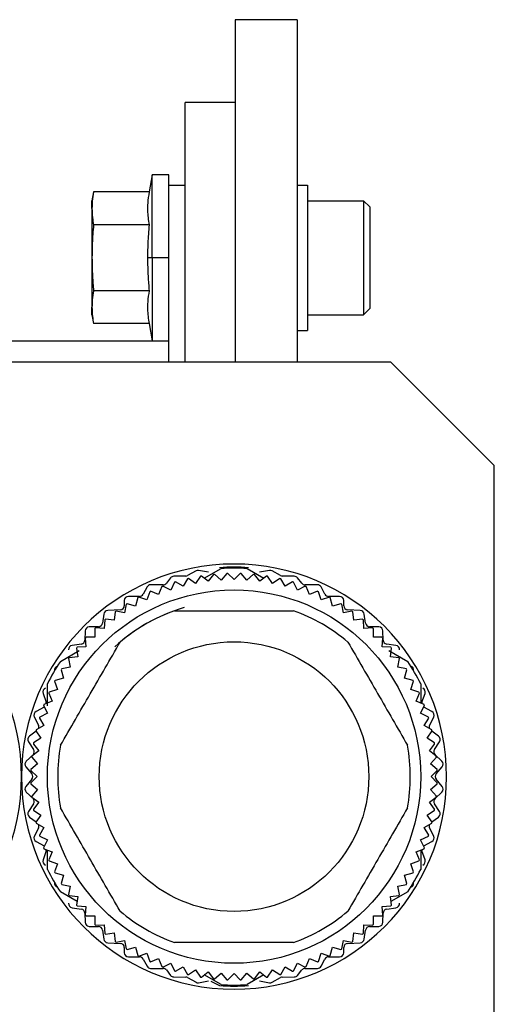
# Model space of a CAD drawing. Units: millimetres. Extents: x 270 to 2470, y 296 to 1594.
# Drawn here: x 2447 to 2470, y 1056 to 1104 of the extents above; entities that cross this region are included whole.
import ezdxf

# ---------------------------------------------------------------- set-up
doc = ezdxf.new("R2010")
doc.units = ezdxf.units.MM

msp = doc.modelspace()

# ---------------------------------------------------------------- linework, layer by layer
at = {"color": 7, "linetype": 'Continuous', "lineweight": 25}
for p, q in [((2460.75, 1103.744), (2457.75, 1103.744)), ((2457.75, 1103.744), (2457.75, 1087.244)), ((2460.75, 1103.744), (2460.75, 1087.244)), ((2457.75, 1099.744), (2455.35, 1099.744)), ((2455.35, 1087.244), (2455.35, 1099.744)), ((2453.75, 1096.263), (2453.605, 1095.438)), ((2454.55, 1096.263), (2453.75, 1096.263)), ((2453.75, 1092.263), (2453.75, 1096.263)), ((2454.55, 1095.744), (2454.55, 1096.263)), ((2450.925, 1095.438), (2450.85, 1095.013)), ((2453.605, 1095.438), (2450.925, 1095.438)), ((2455.35, 1095.744), (2454.55, 1095.744)), ((2454.55, 1087.244), (2454.55, 1095.744)), ((2460.75, 1095.763), (2461.25, 1095.763)), ((2461.25, 1095.763), (2461.25, 1088.763)), ((2450.85, 1094.644), (2450.85, 1095.013)), ((2461.25, 1095.013), (2463.95, 1095.013)), ((2464.25, 1094.713), (2463.95, 1095.013)), ((2450.85, 1094.644), (2450.85, 1092.263)), ((2464.25, 1094.713), (2464.25, 1089.813)), ((2453.605, 1093.85), (2450.925, 1093.85)), ((2450.85, 1092.263), (2450.85, 1089.881)), ((2453.75, 1092.263), (2453.53, 1092.263)), ((2454.55, 1092.263), (2453.75, 1092.263)), ((2453.75, 1092.263), (2453.75, 1088.263)), ((2453.605, 1090.675), (2450.925, 1090.675)), ((2450.85, 1089.513), (2450.85, 1089.881)), ((2464.25, 1089.813), (2463.95, 1089.513)), ((2450.85, 1089.513), (2450.925, 1089.087)), ((2461.25, 1089.513), (2463.95, 1089.513)), ((2453.605, 1089.087), (2450.925, 1089.087)), ((2453.605, 1089.087), (2453.75, 1088.263)), ((2460.75, 1088.763), (2461.25, 1088.763)), ((2454.55, 1088.244), (2440.55, 1088.244)), ((2453.75, 1088.263), (2454.55, 1088.263)), ((2420.25, 1087.244), (2465.25, 1087.244)), ((2470.25, 1082.244), (2465.25, 1087.244)), ((2470.25, 1052.244), (2470.25, 1082.244)), ((2455.373, 1076.914), (2454.797, 1076.904)), ((2455.869, 1077.161), (2455.461, 1076.938)), ((2456.079, 1076.909), (2455.847, 1076.562)), ((2456.465, 1077.097), (2455.993, 1077.181)), ((2456.46, 1076.663), (2456.128, 1076.917)), ((2456.268, 1076.81), (2457.073, 1077.275)), ((2456.714, 1076.995), (2456.46, 1076.663)), ((2457.079, 1076.724), (2456.764, 1076.999)), ((2457.354, 1077.038), (2457.079, 1076.724)), ((2457.7, 1076.744), (2457.404, 1077.04)), ((2457.996, 1077.04), (2457.7, 1076.744)), ((2458.321, 1076.724), (2458.046, 1077.038)), ((2458.636, 1076.999), (2458.321, 1076.724)), ((2458.327, 1077.275), (2459.132, 1076.81)), ((2458.94, 1076.663), (2458.686, 1076.995)), ((2459.407, 1077.181), (2458.935, 1077.097)), ((2459.272, 1076.917), (2458.94, 1076.663)), ((2459.553, 1076.562), (2459.321, 1076.909)), ((2459.939, 1076.938), (2459.531, 1077.161)), ((2460.603, 1076.904), (2460.027, 1076.914)), ((2453.504, 1076.389), (2453.316, 1076.04)), ((2454.28, 1076.494), (2453.68, 1076.494)), ((2454.224, 1076.407), (2454.065, 1076.021)), ((2454.646, 1076.24), (2454.271, 1076.425)), ((2454.644, 1076.829), (2454.436, 1076.569)), ((2454.831, 1076.615), (2454.646, 1076.24)), ((2455.241, 1076.42), (2454.879, 1076.629)), ((2455.45, 1076.782), (2455.241, 1076.42)), ((2455.847, 1076.562), (2455.499, 1076.794)), ((2459.901, 1076.794), (2459.553, 1076.562)), ((2460.159, 1076.42), (2459.95, 1076.782)), ((2460.521, 1076.629), (2460.159, 1076.42)), ((2460.754, 1076.24), (2460.569, 1076.615)), ((2461.129, 1076.425), (2460.754, 1076.24)), ((2460.964, 1076.569), (2460.756, 1076.829)), ((2461.72, 1076.494), (2461.12, 1076.494)), ((2461.335, 1076.021), (2461.176, 1076.407)), ((2462.084, 1076.04), (2461.896, 1076.389)), ((2453.14, 1075.934), (2452.61, 1075.934)), ((2453.498, 1075.764), (2453.102, 1075.899)), ((2453.633, 1076.16), (2453.498, 1075.764)), ((2454.065, 1076.021), (2453.678, 1076.181)), ((2461.722, 1076.181), (2461.335, 1076.021)), ((2461.902, 1075.764), (2461.767, 1076.16)), ((2462.298, 1075.899), (2461.902, 1075.764)), ((2462.79, 1075.934), (2462.26, 1075.934)), ((2452.41, 1075.734), (2452.41, 1075.484)), ((2452.504, 1075.553), (2452.422, 1075.143)), ((2452.95, 1075.471), (2452.546, 1075.58)), ((2453.058, 1075.875), (2452.95, 1075.471)), ((2462.45, 1075.471), (2462.342, 1075.875)), ((2462.854, 1075.58), (2462.45, 1075.471)), ((2462.978, 1075.143), (2462.896, 1075.553)), ((2462.99, 1075.484), (2462.99, 1075.734)), ((2451.422, 1075.083), (2451.358, 1074.645)), ((2452.22, 1075.284), (2451.61, 1075.254)), ((2451.971, 1075.195), (2451.917, 1074.781)), ((2452.422, 1075.143), (2452.012, 1075.225)), ((2463.388, 1075.225), (2462.978, 1075.143)), ((2463.79, 1075.254), (2463.18, 1075.284)), ((2463.483, 1074.781), (2463.429, 1075.195)), ((2464.042, 1074.645), (2463.978, 1075.083)), ((2451.164, 1074.474), (2450.716, 1074.464)), ((2451.464, 1074.804), (2451.436, 1074.387)), ((2451.917, 1074.781), (2451.502, 1074.836)), ((2463.898, 1074.836), (2463.483, 1074.781)), ((2463.964, 1074.387), (2463.936, 1074.804)), ((2464.684, 1074.464), (2464.236, 1074.474)), ((2450.52, 1074.269), (2450.51, 1073.83)), ((2450.982, 1074.38), (2450.982, 1073.962)), ((2451.436, 1074.387), (2451.019, 1074.414)), ((2464.381, 1074.414), (2463.964, 1074.387)), ((2464.418, 1073.962), (2464.418, 1074.38)), ((2464.89, 1073.83), (2464.88, 1074.269)), ((2450.338, 1073.636), (2449.892, 1073.572)), ((2450.53, 1073.925), (2450.558, 1073.508)), ((2450.982, 1073.962), (2450.565, 1073.962)), ((2464.835, 1073.962), (2464.418, 1073.962)), ((2464.842, 1073.508), (2464.87, 1073.925)), ((2465.508, 1073.572), (2465.062, 1073.636)), ((2449.327, 1072.802), (2450.238, 1073.328)), ((2450.109, 1073.442), (2450.163, 1073.027)), ((2450.558, 1073.508), (2450.14, 1073.481)), ((2465.26, 1073.481), (2464.842, 1073.508)), ((2465.162, 1073.328), (2466.073, 1072.802)), ((2465.237, 1073.027), (2465.291, 1073.442)), ((2449.719, 1072.932), (2449.801, 1072.522)), ((2450.163, 1073.027), (2449.749, 1072.973)), ((2465.651, 1072.973), (2465.237, 1073.027)), ((2465.599, 1072.522), (2465.681, 1072.932)), ((2449.365, 1072.398), (2449.473, 1071.994)), ((2449.801, 1072.522), (2449.391, 1072.441)), ((2466.009, 1072.441), (2465.599, 1072.522)), ((2465.927, 1071.994), (2466.035, 1072.398)), ((2448.7, 1070.665), (2448.7, 1071.717)), ((2449.045, 1071.842), (2449.18, 1071.446)), ((2449.473, 1071.994), (2449.069, 1071.886)), ((2466.331, 1071.886), (2465.927, 1071.994)), ((2466.22, 1071.446), (2466.355, 1071.842)), ((2466.7, 1071.717), (2466.7, 1070.794)), ((2448.491, 1071.259), (2448.639, 1070.829)), ((2448.763, 1071.266), (2448.923, 1070.88)), ((2449.18, 1071.446), (2448.784, 1071.312)), ((2466.616, 1071.312), (2466.22, 1071.446)), ((2466.477, 1070.88), (2466.637, 1071.266)), ((2466.761, 1070.829), (2466.909, 1071.259)), ((2448.923, 1070.88), (2448.537, 1070.72)), ((2466.863, 1070.72), (2466.477, 1070.88)), ((2448.544, 1070.588), (2448.156, 1070.381)), ((2448.704, 1070.298), (2448.329, 1070.113)), ((2448.519, 1070.673), (2448.704, 1070.298)), ((2448.544, 1070.588), (2448.557, 1070.595)), ((2466.696, 1070.298), (2466.881, 1070.673)), ((2467.071, 1070.113), (2466.696, 1070.298)), ((2466.843, 1070.595), (2466.856, 1070.588)), ((2467.244, 1070.381), (2466.856, 1070.588)), ((2448.071, 1070.116), (2448.269, 1069.713)), ((2448.315, 1070.065), (2448.524, 1069.703)), ((2466.876, 1069.703), (2467.085, 1070.065)), ((2467.131, 1069.713), (2467.329, 1070.116)), ((2448.161, 1069.429), (2447.842, 1069.196)), ((2448.15, 1069.445), (2448.383, 1069.098)), ((2448.524, 1069.703), (2448.162, 1069.494)), ((2467.238, 1069.494), (2466.876, 1069.703)), ((2467.017, 1069.098), (2467.25, 1069.445)), ((2467.558, 1069.196), (2467.239, 1069.429)), ((2447.793, 1068.924), (2448.037, 1068.554)), ((2448.027, 1068.816), (2448.281, 1068.484)), ((2448.383, 1069.098), (2448.035, 1068.865)), ((2467.365, 1068.865), (2467.017, 1069.098)), ((2467.119, 1068.484), (2467.373, 1068.816)), ((2467.363, 1068.554), (2467.607, 1068.924)), ((2448.281, 1068.484), (2447.95, 1068.23)), ((2467.45, 1068.23), (2467.119, 1068.484)), ((2448.008, 1068.299), (2447.682, 1067.989)), ((2448.22, 1067.866), (2447.906, 1067.59)), ((2447.945, 1068.18), (2448.22, 1067.866)), ((2467.18, 1067.866), (2467.455, 1068.18)), ((2467.494, 1067.59), (2467.18, 1067.866)), ((2467.718, 1067.989), (2467.392, 1068.299)), ((2447.667, 1067.716), (2447.953, 1067.372)), ((2447.904, 1067.54), (2448.2, 1067.244)), ((2467.2, 1067.244), (2467.496, 1067.54)), ((2467.447, 1067.372), (2467.733, 1067.716)), ((2447.953, 1067.116), (2447.667, 1066.772)), ((2448.2, 1067.244), (2447.904, 1066.949)), ((2447.906, 1066.898), (2448.22, 1066.623)), ((2467.18, 1066.623), (2467.494, 1066.898)), ((2467.496, 1066.949), (2467.2, 1067.244)), ((2467.733, 1066.772), (2467.447, 1067.116)), ((2447.682, 1066.499), (2448.008, 1066.189)), ((2448.22, 1066.623), (2447.945, 1066.309)), ((2467.455, 1066.309), (2467.18, 1066.623)), ((2467.392, 1066.189), (2467.718, 1066.499)), ((2448.037, 1065.934), (2447.793, 1065.564)), ((2447.95, 1066.259), (2448.281, 1066.004)), ((2448.281, 1066.004), (2448.027, 1065.673)), ((2467.119, 1066.004), (2467.45, 1066.259)), ((2467.373, 1065.673), (2467.119, 1066.004)), ((2467.607, 1065.564), (2467.363, 1065.934)), ((2448.035, 1065.623), (2448.383, 1065.391)), ((2467.017, 1065.391), (2467.365, 1065.623)), ((2447.842, 1065.293), (2448.161, 1065.06)), ((2448.383, 1065.391), (2448.15, 1065.043)), ((2448.162, 1064.994), (2448.524, 1064.785)), ((2466.876, 1064.785), (2467.238, 1064.994)), ((2467.25, 1065.043), (2467.017, 1065.391)), ((2467.239, 1065.06), (2467.558, 1065.293)), ((2448.269, 1064.776), (2448.071, 1064.373)), ((2448.524, 1064.785), (2448.315, 1064.423)), ((2467.085, 1064.423), (2466.876, 1064.785)), ((2467.329, 1064.373), (2467.131, 1064.776)), ((2448.156, 1064.108), (2448.544, 1063.901)), ((2448.329, 1064.375), (2448.704, 1064.191)), ((2448.704, 1064.191), (2448.519, 1063.816)), ((2466.696, 1064.191), (2467.071, 1064.375)), ((2466.881, 1063.816), (2466.696, 1064.191)), ((2466.856, 1063.901), (2467.244, 1064.108)), ((2448.639, 1063.659), (2448.491, 1063.229)), ((2448.537, 1063.769), (2448.923, 1063.609)), ((2448.557, 1063.893), (2448.544, 1063.901)), ((2448.7, 1062.772), (2448.7, 1063.695)), ((2448.923, 1063.609), (2448.763, 1063.223)), ((2466.477, 1063.609), (2466.863, 1063.769)), ((2466.637, 1063.223), (2466.477, 1063.609)), ((2466.7, 1063.701), (2466.7, 1062.772)), ((2466.909, 1063.229), (2466.761, 1063.659)), ((2466.856, 1063.901), (2466.843, 1063.893)), ((2448.784, 1063.177), (2449.18, 1063.042)), ((2466.22, 1063.042), (2466.616, 1063.177)), ((2449.18, 1063.042), (2449.045, 1062.647)), ((2466.355, 1062.647), (2466.22, 1063.042)), ((2449.069, 1062.602), (2449.473, 1062.494)), ((2449.473, 1062.494), (2449.365, 1062.09)), ((2465.927, 1062.494), (2466.331, 1062.602)), ((2466.035, 1062.09), (2465.927, 1062.494)), ((2450.132, 1061.221), (2449.327, 1061.686)), ((2449.391, 1062.048), (2449.801, 1061.966)), ((2449.801, 1061.966), (2449.719, 1061.556)), ((2466.073, 1061.686), (2465.268, 1061.221)), ((2465.599, 1061.966), (2466.009, 1062.048)), ((2465.681, 1061.556), (2465.599, 1061.966)), ((2449.749, 1061.516), (2450.163, 1061.461)), ((2450.163, 1061.461), (2450.109, 1061.047)), ((2465.237, 1061.461), (2465.651, 1061.516)), ((2465.291, 1061.047), (2465.237, 1061.461)), ((2449.892, 1060.916), (2450.338, 1060.852)), ((2450.14, 1061.008), (2450.558, 1060.98)), ((2450.558, 1060.98), (2450.53, 1060.563)), ((2464.842, 1060.98), (2465.26, 1061.008)), ((2464.87, 1060.563), (2464.842, 1060.98)), ((2465.062, 1060.852), (2465.508, 1060.916)), ((2450.51, 1060.659), (2450.52, 1060.22)), ((2450.565, 1060.527), (2450.982, 1060.527)), ((2450.982, 1060.527), (2450.982, 1060.109)), ((2464.418, 1060.527), (2464.835, 1060.527)), ((2464.418, 1060.109), (2464.418, 1060.527)), ((2464.88, 1060.22), (2464.89, 1060.659)), ((2450.716, 1060.024), (2451.164, 1060.014)), ((2451.019, 1060.074), (2451.436, 1060.102)), ((2451.358, 1059.843), (2451.422, 1059.405)), ((2451.436, 1060.102), (2451.464, 1059.685)), ((2463.936, 1059.685), (2463.964, 1060.102)), ((2463.964, 1060.102), (2464.381, 1060.074)), ((2463.978, 1059.405), (2464.042, 1059.843)), ((2464.236, 1060.014), (2464.684, 1060.024)), ((2451.502, 1059.653), (2451.917, 1059.707)), ((2451.917, 1059.707), (2451.971, 1059.293)), ((2452.012, 1059.264), (2452.422, 1059.345)), ((2452.422, 1059.345), (2452.504, 1058.935)), ((2462.896, 1058.935), (2462.978, 1059.345)), ((2462.978, 1059.345), (2463.388, 1059.264)), ((2463.429, 1059.293), (2463.483, 1059.707)), ((2463.483, 1059.707), (2463.898, 1059.653)), ((2451.61, 1059.234), (2452.22, 1059.204)), ((2452.41, 1059.004), (2452.41, 1058.754)), ((2452.546, 1058.909), (2452.95, 1059.017)), ((2452.95, 1059.017), (2453.058, 1058.613)), ((2462.342, 1058.613), (2462.45, 1059.017)), ((2462.45, 1059.017), (2462.854, 1058.909)), ((2462.99, 1058.754), (2462.99, 1059.004)), ((2463.18, 1059.204), (2463.79, 1059.234)), ((2452.61, 1058.554), (2453.14, 1058.554)), ((2453.102, 1058.59), (2453.498, 1058.724)), ((2453.316, 1058.449), (2453.504, 1058.1)), ((2453.498, 1058.724), (2453.633, 1058.328)), ((2453.678, 1058.307), (2454.065, 1058.467)), ((2454.065, 1058.467), (2454.224, 1058.081)), ((2461.176, 1058.081), (2461.335, 1058.467)), ((2461.335, 1058.467), (2461.722, 1058.307)), ((2461.767, 1058.328), (2461.902, 1058.724)), ((2461.896, 1058.1), (2462.084, 1058.449)), ((2461.902, 1058.724), (2462.298, 1058.59)), ((2462.26, 1058.554), (2462.79, 1058.554)), ((2453.68, 1057.994), (2454.28, 1057.994)), ((2454.271, 1058.063), (2454.646, 1058.248)), ((2454.436, 1057.919), (2454.644, 1057.659)), ((2454.646, 1058.248), (2454.831, 1057.873)), ((2454.879, 1057.859), (2455.241, 1058.068)), ((2455.241, 1058.068), (2455.45, 1057.706)), ((2455.499, 1057.695), (2455.847, 1057.927)), ((2455.847, 1057.927), (2456.079, 1057.579)), ((2459.321, 1057.579), (2459.553, 1057.927)), ((2459.553, 1057.927), (2459.901, 1057.695)), ((2459.95, 1057.706), (2460.159, 1058.068)), ((2460.159, 1058.068), (2460.521, 1057.859)), ((2460.569, 1057.873), (2460.754, 1058.248)), ((2460.754, 1058.248), (2461.129, 1058.063)), ((2460.756, 1057.659), (2460.964, 1057.919)), ((2461.12, 1057.994), (2461.72, 1057.994)), ((2454.797, 1057.584), (2455.373, 1057.574)), ((2455.461, 1057.551), (2455.869, 1057.328)), ((2455.993, 1057.307), (2456.465, 1057.391)), ((2456.128, 1057.571), (2456.46, 1057.825)), ((2457.073, 1057.214), (2456.268, 1057.678)), ((2456.46, 1057.825), (2456.714, 1057.494)), ((2456.764, 1057.489), (2457.079, 1057.765)), ((2457.079, 1057.765), (2457.354, 1057.45)), ((2457.404, 1057.449), (2457.7, 1057.744)), ((2457.7, 1057.744), (2457.996, 1057.449)), ((2458.046, 1057.45), (2458.321, 1057.765)), ((2458.321, 1057.765), (2458.636, 1057.489)), ((2459.132, 1057.678), (2458.327, 1057.214)), ((2458.686, 1057.494), (2458.94, 1057.825)), ((2458.935, 1057.391), (2459.407, 1057.307)), ((2458.94, 1057.825), (2459.272, 1057.571)), ((2459.531, 1057.328), (2459.939, 1057.551)), ((2460.027, 1057.574), (2460.603, 1057.584)), ((2456.589, 1057.373), (2457, 1057.168))]:
    msp.add_line(p, q, dxfattribs=at)
at = {"color": 7, "linetype": 'Continuous', "lineweight": 25, "flags": 128}
for points in [[(2463.95, 1095.013), (2463.95, 1094.803), (2463.95, 1094.207), (2463.95, 1093.315), (2463.95, 1092.263), (2463.95, 1091.21), (2463.95, 1090.318), (2463.95, 1089.722), (2463.95, 1089.513)], [(2448.65, 1070.767), (2448.648, 1070.795), (2448.639, 1070.829)], [(2466.761, 1070.829), (2466.752, 1070.795), (2466.75, 1070.767)], [(2448.639, 1063.659), (2448.648, 1063.693), (2448.65, 1063.722)], [(2466.75, 1063.722), (2466.752, 1063.693), (2466.761, 1063.659)]]:
    msp.add_lwpolyline(points, dxfattribs=at)
at = {"color": 7, "linetype": 'Continuous', "lineweight": 25}
for radius in [9, 6.5]:
    msp.add_circle((2457.7, 1067.244), radius, dxfattribs=at)
for centre, radius, start, end in [((2437.2, 1067.244), 10.25, 0, 180), ((2457.7, 1067.244), 10.25, 0, 180), ((2457.7, 1067.294), 10.05, 86.006, 93.994), ((2454.8, 1076.704), 0.2, 90.9991, 141.3738), ((2455.37, 1077.104), 0.19, 270.9991, 298.7225), ((2455.96, 1076.994), 0.19, 79.9059, 118.7225), ((2457.7, 1067.244), 9.8, 99.2282, 99.5218), ((2457.7, 1067.244), 9.8, 95.4782, 95.7718), ((2457.7, 1067.244), 10.05, 86.4244, 93.5756), ((2457.7, 1067.244), 9.8, 91.7282, 92.0218), ((2457.7, 1067.244), 9.8, 87.9782, 88.2718), ((2457.7, 1067.244), 9.8, 84.2282, 84.5218), ((2457.7, 1067.244), 9.8, 80.4782, 80.7718), ((2459.44, 1076.994), 0.19, 61.2775, 100.0941), ((2460.03, 1077.104), 0.19, 241.2775, 269.0009), ((2460.6, 1076.704), 0.2, 38.6262, 89.0009), ((2453.68, 1076.294), 0.2, 90, 151.7572), ((2457.7, 1067.244), 9.8, 110.4782, 110.7718), ((2454.28, 1076.694), 0.2, 270, 321.3738), ((2457.7, 1067.244), 9.8, 106.7282, 107.0218), ((2457.7, 1067.244), 9.8, 102.9782, 103.2718), ((2457.7, 1067.244), 9.8, 76.7282, 77.0218), ((2457.7, 1067.244), 9.8, 72.9782, 73.2718), ((2461.12, 1076.694), 0.2, 218.6262, 270), ((2457.7, 1067.244), 9.8, 69.2282, 69.5218), ((2461.72, 1076.294), 0.2, 28.2428, 90), ((2452.61, 1075.734), 0.2, 90, 180), ((2457.7, 1067.244), 9.8, 117.9782, 118.2718), ((2453.14, 1076.134), 0.2, 270, 331.7572), ((2457.7, 1067.244), 9.8, 114.2282, 114.5218), ((2457.7, 1067.244), 9.8, 65.4782, 65.7718), ((2462.26, 1076.134), 0.2, 208.2428, 270), ((2457.7, 1067.244), 9.8, 61.7282, 62.0218), ((2462.79, 1075.734), 0.2, 0, 90), ((2452.21, 1075.484), 0.2, 272.8624, 0), ((2457.7, 1067.244), 9.8, 121.7282, 122.0218), ((2457.7, 1067.244), 9.8, 57.9782, 58.2718), ((2463.19, 1075.484), 0.2, 180, 267.1376), ((2451.62, 1075.054), 0.2, 92.8624, 171.6577), ((2457.7, 1067.244), 8.5, 106.4456, 132.5777), ((2457.7, 1067.244), 9.8, 125.4782, 125.7718), ((2457.7, 1067.244), 8.5, 109.7499, 130.2501), ((2457.7, 1067.244), 8.5, 49.7499, 70.2501), ((2457.7, 1067.244), 9.8, 54.2282, 54.5218), ((2463.78, 1075.054), 0.2, 8.3423, 87.1376), ((2451.16, 1074.674), 0.2, 271.2888, 351.6577), ((2457.7, 1067.244), 9.8, 129.2282, 129.5218), ((2457.7, 1067.244), 9.8, 50.4782, 50.7718), ((2464.24, 1074.674), 0.2, 188.3423, 268.7112), ((2450.72, 1074.264), 0.2, 91.2888, 178.6819), ((2457.7, 1067.244), 9.8, 132.9782, 133.2718), ((2457.7, 1067.244), 9.8, 46.7282, 47.0218), ((2464.68, 1074.264), 0.2, 1.3181, 88.7112), ((2449.92, 1073.374), 0.2, 98.1583, 186.0888), ((2450.31, 1073.834), 0.2, 278.1583, 358.6819), ((2457.7, 1067.244), 9.8, 136.7282, 137.0218), ((2457.7, 1067.244), 9.8, 42.9782, 43.2718), ((2465.09, 1073.834), 0.2, 181.3181, 261.8417), ((2465.48, 1073.374), 0.2, 353.9112, 81.8417), ((2457.7, 1067.244), 9.8, 140.4782, 140.7718), ((2457.7, 1067.244), 9.8, 39.2282, 39.5218), ((2457.7, 1067.244), 10.05, 146.4244, 153.5756), ((2449.24, 1072.384), 0.2, 107.3437, 190.0935), ((2457.7, 1067.244), 9.8, 144.2282, 144.5218), ((2457.7, 1067.244), 9.8, 35.4782, 35.7718), ((2457.7, 1067.244), 10.05, 26.4244, 33.5756), ((2466.16, 1072.384), 0.2, 349.9065, 72.6563), ((2457.7, 1067.244), 9.8, 147.9782, 148.2718), ((2457.7, 1067.244), 9.8, 31.7282, 32.0218), ((2457.7, 1067.244), 9.8, 151.7282, 152.0218), ((2457.7, 1067.244), 9.8, 27.9782, 28.2718), ((2448.68, 1071.324), 0.2, 112.4227, 199.0268), ((2457.7, 1067.244), 9.8, 155.4782, 155.7718), ((2457.7, 1067.244), 9.8, 24.2282, 24.5218), ((2466.72, 1071.324), 0.2, 340.9732, 67.5773), ((2457.7, 1067.244), 9.8, 159.2282, 159.5218), ((2457.7, 1067.244), 9.8, 20.4782, 20.7718), ((2448.25, 1070.204), 0.2, 118.0725, 206.2465), ((2467.15, 1070.204), 0.2, 333.7535, 61.9275), ((2457.7, 1067.244), 9.8, 162.9782, 163.2718), ((2457.7, 1067.244), 9.8, 16.7282, 17.0218), ((2457.7, 1067.244), 9.8, 166.7282, 167.0218), ((2448.09, 1069.624), 0.2, 342.0013, 26.2465), ((2467.31, 1069.624), 0.2, 153.7535, 197.9987), ((2457.7, 1067.244), 9.8, 12.9782, 13.2718), ((2447.96, 1069.034), 0.2, 126.115, 213.4104), ((2457.7, 1067.244), 9.8, 170.4782, 170.7718), ((2457.7, 1067.244), 9.8, 9.2282, 9.5218), ((2467.44, 1069.034), 0.2, 326.5896, 53.885), ((2447.87, 1068.444), 0.2, 313.6028, 33.4104), ((2457.7, 1067.244), 8.5, 169.7499, 190.2501), ((2457.7, 1067.244), 8.5, 349.7499, 10.2501), ((2467.53, 1068.444), 0.2, 146.5896, 226.3972), ((2447.82, 1067.844), 0.2, 133.6028, 219.8727), ((2457.7, 1067.244), 9.8, 174.2282, 174.5218), ((2457.7, 1067.244), 9.8, 5.4782, 5.7718), ((2467.58, 1067.844), 0.2, 320.1273, 46.3972), ((2457.7, 1067.244), 9.8, 177.9782, 178.2718), ((2447.8, 1067.244), 0.2, 320.1273, 39.8727), ((2467.6, 1067.244), 0.2, 140.1273, 219.8727), ((2457.7, 1067.244), 9.8, 1.7282, 2.0218), ((2437.2, 1067.244), 10.25, 180, 0), ((2457.7, 1067.244), 10.25, 180, 0), ((2457.7, 1067.244), 9.8, 181.7282, 182.0218), ((2457.7, 1067.244), 9.8, 357.9782, 358.2718), ((2447.82, 1066.644), 0.2, 140.1273, 226.3972), ((2467.58, 1066.644), 0.2, 313.6028, 39.8727), ((2457.7, 1067.244), 9.8, 185.4782, 185.7718), ((2447.87, 1066.044), 0.2, 326.5896, 46.3972), ((2467.53, 1066.044), 0.2, 133.6028, 213.4104), ((2457.7, 1067.244), 9.8, 354.2282, 354.5218), ((2447.96, 1065.454), 0.2, 146.5896, 233.885), ((2457.7, 1067.244), 9.8, 189.2282, 189.5218), ((2457.7, 1067.244), 9.8, 350.4782, 350.7718), ((2467.44, 1065.454), 0.2, 306.115, 33.4104), ((2457.7, 1067.244), 9.8, 192.9782, 193.2718), ((2457.7, 1067.244), 9.8, 346.7282, 347.0218), ((2448.09, 1064.864), 0.2, 333.7535, 17.9987), ((2467.31, 1064.864), 0.2, 162.0013, 206.2465), ((2448.25, 1064.284), 0.2, 153.7535, 241.9275), ((2457.7, 1067.244), 9.8, 196.7282, 197.0218), ((2457.7, 1067.244), 9.8, 342.9782, 343.2718), ((2467.15, 1064.284), 0.2, 298.0725, 26.2465), ((2457.7, 1067.244), 9.8, 200.4782, 200.7718), ((2457.7, 1067.244), 9.8, 339.2282, 339.5218), ((2448.68, 1063.164), 0.2, 160.9732, 247.5773), ((2457.7, 1067.244), 9.8, 204.2282, 204.5218), ((2457.7, 1067.244), 9.8, 335.4782, 335.7718), ((2466.72, 1063.164), 0.2, 292.4227, 19.0268), ((2457.7, 1067.244), 10.05, 206.4244, 213.5756), ((2457.7, 1067.244), 9.8, 207.9782, 208.2718), ((2457.7, 1067.244), 10.05, 326.4244, 333.5756), ((2457.7, 1067.244), 9.8, 331.7282, 332.0218), ((2449.24, 1062.104), 0.2, 169.9065, 252.6563), ((2466.16, 1062.104), 0.2, 287.3437, 10.0935), ((2457.7, 1067.244), 9.8, 211.7282, 212.0218), ((2457.7, 1067.244), 9.8, 327.9782, 328.2718), ((2457.7, 1067.244), 9.8, 215.4782, 215.7718), ((2457.7, 1067.244), 9.8, 324.2282, 324.5218), ((2449.92, 1061.114), 0.2, 173.9112, 261.8417), ((2457.7, 1067.244), 9.8, 219.2282, 219.5218), ((2450.31, 1060.654), 0.2, 1.3181, 81.8417), ((2457.7, 1067.244), 8.5, 229.7499, 250.2501), ((2457.7, 1067.244), 8.5, 289.7499, 310.2501), ((2465.09, 1060.654), 0.2, 98.1583, 178.6819), ((2457.7, 1067.244), 9.8, 320.4782, 320.7718), ((2465.48, 1061.114), 0.2, 278.1583, 6.0888), ((2457.7, 1067.244), 9.8, 222.9782, 223.2718), ((2457.7, 1067.244), 9.8, 316.7282, 317.0218), ((2450.72, 1060.224), 0.2, 181.3181, 268.7112), ((2457.7, 1067.244), 9.8, 226.7282, 227.0218), ((2451.16, 1059.814), 0.2, 8.3423, 88.7112), ((2464.24, 1059.814), 0.2, 91.2888, 171.6577), ((2457.7, 1067.244), 9.8, 312.9782, 313.2718), ((2464.68, 1060.224), 0.2, 271.2888, 358.6819), ((2451.62, 1059.434), 0.2, 188.3423, 267.1376), ((2457.7, 1067.244), 9.8, 230.4782, 230.7718), ((2457.7, 1067.244), 9.8, 234.2282, 234.5218), ((2457.7, 1067.244), 9.8, 305.4782, 305.7718), ((2463.78, 1059.434), 0.2, 272.8624, 351.6577), ((2457.7, 1067.244), 9.8, 309.2282, 309.5218), ((2452.21, 1059.004), 0.2, 0, 87.1376), ((2457.7, 1067.244), 9.8, 237.9782, 238.2718), ((2457.7, 1067.244), 9.8, 301.7282, 302.0218), ((2463.19, 1059.004), 0.2, 92.8624, 180), ((2452.61, 1058.754), 0.2, 180, 270), ((2457.7, 1067.244), 9.8, 241.7282, 242.0218), ((2453.14, 1058.354), 0.2, 28.2428, 90), ((2462.26, 1058.354), 0.2, 90, 151.7572), ((2457.7, 1067.244), 9.8, 297.9782, 298.2718), ((2462.79, 1058.754), 0.2, 270, 0), ((2453.68, 1058.194), 0.2, 208.2428, 270), ((2457.7, 1067.244), 9.8, 245.4782, 245.7718), ((2457.7, 1067.244), 9.8, 249.2282, 249.5218), ((2454.28, 1057.794), 0.2, 38.6262, 90), ((2457.7, 1067.244), 9.8, 252.9782, 253.2718), ((2457.7, 1067.244), 9.8, 286.7282, 287.0218), ((2461.12, 1057.794), 0.2, 90, 141.3738), ((2457.7, 1067.244), 9.8, 290.4782, 290.7718), ((2461.72, 1058.194), 0.2, 270, 331.7572), ((2457.7, 1067.244), 9.8, 294.2282, 294.5218), ((2454.8, 1057.784), 0.2, 218.6262, 269.0009), ((2455.37, 1057.384), 0.19, 61.2775, 89.0009), ((2457.7, 1067.244), 9.8, 256.7282, 257.0218), ((2457.7, 1067.244), 9.8, 260.4782, 260.7718), ((2457.7, 1067.244), 9.8, 264.2282, 264.5218), ((2457.7, 1067.244), 9.8, 267.9782, 268.2718), ((2457.7, 1067.244), 9.8, 271.7282, 272.0218), ((2457.7, 1067.244), 9.8, 275.4782, 275.7718), ((2457.7, 1067.244), 9.8, 279.2282, 279.5218), ((2457.7, 1067.244), 9.8, 282.9782, 283.2718), ((2460.03, 1057.384), 0.19, 90.9991, 118.7225), ((2460.6, 1057.784), 0.2, 270.9991, 321.3738), ((2455.96, 1057.494), 0.19, 241.2775, 280.0941), ((2457.7, 1067.244), 10.1, 266.0258, 273.9742), ((2457.7, 1067.244), 10.05, 266.4244, 273.5756), ((2459.44, 1057.494), 0.19, 259.9059, 298.7225)]:
    msp.add_arc(centre, radius, start, end, dxfattribs=at)
for points, knots in [([(2450.925, 1095.438), (2450.901, 1095.29), (2450.859, 1095.026), (2450.853, 1094.761), (2450.85, 1094.644)], [0, 0, 0, 0, 0.559999, 1, 1, 1, 1]), ([(2453.605, 1095.438), (2453.577, 1095.258), (2453.533, 1094.962), (2453.526, 1094.549), (2453.549, 1094.199), (2453.586, 1093.967), (2453.605, 1093.85)], [0, 0, 0, 0, 0.3399856, 0.5599875, 0.7799911, 1, 1, 1, 1]), ([(2450.85, 1094.644), (2450.855, 1094.496), (2450.863, 1094.231), (2450.906, 1093.967), (2450.925, 1093.85)], [0, 0, 0, 0, 0.559982, 1, 1, 1, 1]), ([(2450.925, 1093.85), (2450.901, 1093.554), (2450.859, 1093.026), (2450.853, 1092.496), (2450.85, 1092.263)], [0, 0, 0, 0, 0.559999, 1, 1, 1, 1]), ([(2453.605, 1093.85), (2453.581, 1093.554), (2453.539, 1093.026), (2453.532, 1092.496), (2453.53, 1092.263)], [0, 0, 0, 0, 0.559999, 1, 1, 1, 1]), ([(2450.85, 1092.263), (2450.855, 1091.966), (2450.863, 1091.436), (2450.906, 1090.907), (2450.925, 1090.675)], [0, 0, 0, 0, 0.559982, 1, 1, 1, 1]), ([(2453.53, 1092.263), (2453.534, 1091.966), (2453.542, 1091.436), (2453.586, 1090.907), (2453.605, 1090.675)], [0, 0, 0, 0, 0.559982, 1, 1, 1, 1]), ([(2450.925, 1090.675), (2450.901, 1090.527), (2450.859, 1090.263), (2450.853, 1089.998), (2450.85, 1089.881)], [0, 0, 0, 0, 0.559999, 1, 1, 1, 1]), ([(2453.605, 1090.675), (2453.577, 1090.495), (2453.533, 1090.199), (2453.526, 1089.786), (2453.549, 1089.436), (2453.586, 1089.203), (2453.605, 1089.087)], [0, 0, 0, 0, 0.3399856, 0.5599875, 0.7799911, 1, 1, 1, 1]), ([(2450.85, 1089.881), (2450.855, 1089.733), (2450.863, 1089.468), (2450.906, 1089.203), (2450.925, 1089.087)], [0, 0, 0, 0, 0.559982, 1, 1, 1, 1]), ([(2454.828, 1075.244), (2455.785, 1075.244), (2457.7, 1075.244), (2459.615, 1075.244), (2460.572, 1075.244)], [0, 0, 0, 0, 0.500141, 1, 1, 1, 1]), ([(2449.336, 1068.757), (2449.813, 1069.584), (2450.771, 1071.242), (2451.728, 1072.9), (2452.208, 1073.732)], [0, 0, 0, 0, 0.498733, 1, 1, 1, 1]), ([(2463.192, 1073.732), (2463.67, 1072.905), (2464.627, 1071.246), (2465.584, 1069.588), (2466.064, 1068.757)], [0, 0, 0, 0, 0.4987334, 1, 1, 1, 1]), ([(2452.208, 1060.757), (2451.73, 1061.584), (2450.773, 1063.242), (2449.816, 1064.9), (2449.336, 1065.732)], [0, 0, 0, 0, 0.498733, 1, 1, 1, 1]), ([(2466.064, 1065.732), (2465.587, 1064.905), (2464.629, 1063.246), (2463.672, 1061.588), (2463.192, 1060.757)], [0, 0, 0, 0, 0.498733, 1, 1, 1, 1]), ([(2460.572, 1059.244), (2459.615, 1059.244), (2457.7, 1059.244), (2455.785, 1059.244), (2454.828, 1059.244)], [0, 0, 0, 0, 0.499859, 1, 1, 1, 1])]:
    msp.add_open_spline(points, degree=3, knots=knots, dxfattribs=at)

doc.saveas('drawing.dxf')
